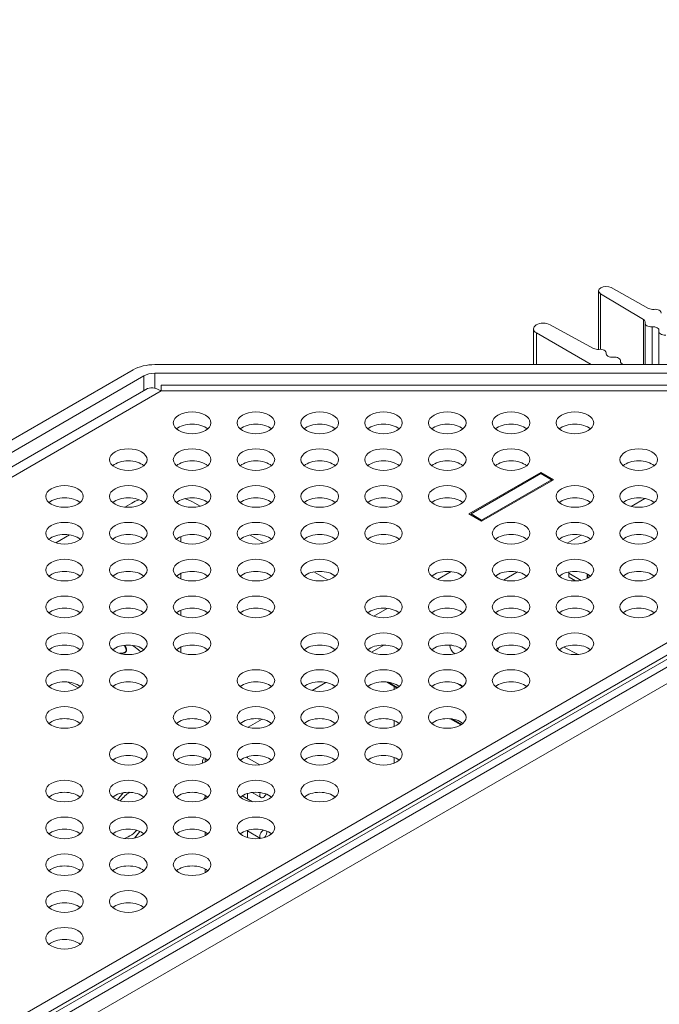
# Model space of a CAD drawing. Units: millimetres. Extents: x 0 to 1189, y 0 to 841.
# Drawn here: x 919 to 984, y 328 to 427 of the extents above; entities that cross this region are included whole.
import ezdxf

# ---------------------------------------------------------------- set-up
doc = ezdxf.new("R2010")
doc.units = ezdxf.units.MM
doc.header["$LTSCALE"] = 0.2
doc.layers.add('1', color=7, linetype='Continuous', true_color=0xffffff)

msp = doc.modelspace()

# ---------------------------------------------------------------- linework, layer by layer
at = {"layer": '1', "color": 3, "linetype": 'Continuous', "lineweight": 18}
for p, q in [((1093.556, 427.404), (775.428, 243.733)), ((1093.556, 426.179), (775.428, 242.508)), ((1093.591, 425.791), (778.221, 243.713)), ((778.928, 243.304), (1094.298, 425.383)), ((1095.005, 424.158), (779.636, 242.08)), ((977.441, 399.99), (977.441, 394.058)), ((981.982, 397.076), (977.649, 399.691)), ((978.71, 400.303), (982.503, 398.208)), ((972.55, 396.552), (976.927, 394.16)), ((982.147, 396.703), (982.147, 392.519)), ((970.862, 396.132), (970.862, 392.518)), ((976.706, 392.519), (971.155, 395.724)), ((983.53, 395.869), (983.53, 392.519)), ((978.201, 393.565), (978.201, 393.706)), ((986.713, 392.519), (932.594, 392.519)), ((979.654, 392.772), (979.654, 392.912)), ((930.402, 391.995), (836.758, 337.93)), ((931.463, 391.383), (837.819, 337.318)), ((986.713, 391.653), (932.594, 391.653)), ((985.612, 390.432), (933.215, 390.432)), ((933.215, 390.432), (933.215, 389.863)), ((931.665, 390.017), (838.901, 336.459)), ((971.615, 381.619), (964.332, 377.414)), ((971.615, 381.497), (964.544, 377.414)), ((971.615, 381.496), (971.615, 381.619)), ((972.888, 380.884), (971.615, 381.619)), ((972.676, 380.884), (971.615, 381.497)), ((972.676, 380.884), (965.605, 376.802)), ((965.605, 376.679), (972.888, 380.884)), ((972.676, 380.884), (972.676, 380.762)), ((930.249, 378.516), (929.541, 378.107)), ((937.168, 378.196), (936.613, 378.516)), ((980.725, 378.183), (982.132, 378.995)), ((964.332, 377.414), (965.605, 376.679)), ((964.544, 377.292), (964.544, 377.414)), ((965.605, 376.802), (964.544, 377.414)), ((965.605, 376.679), (965.605, 376.802)), ((923.959, 375.293), (922.566, 374.489)), ((943.618, 374.472), (942.216, 375.281)), ((974.275, 374.459), (975.681, 375.271)), ((976.151, 374.62), (975.923, 374.488)), ((976.23, 374.603), (976.201, 374.62)), ((950.067, 370.749), (948.666, 371.558)), ((962.523, 371.588), (961.158, 370.8)), ((962.523, 371.588), (961.158, 370.8)), ((967.826, 370.736), (969.231, 371.547)), ((974.429, 371.55), (974.429, 371.433)), ((974.429, 371.433), (974.429, 371.066)), ((974.443, 371.413), (975.674, 370.702)), ((975.674, 370.702), (974.443, 371.413)), ((974.454, 371.022), (975.114, 370.641)), ((956.073, 367.864), (954.709, 367.076)), ((956.073, 367.864), (954.709, 367.076)), ((982.748, 367.255), (982.808, 367.22)), ((931.17, 363.476), (930.998, 363.617)), ((955.732, 364.162), (954.488, 363.443)), ((955.732, 364.162), (954.488, 363.443)), ((962.398, 364.152), (962.398, 364.146)), ((975.371, 363.209), (973.928, 363.952)), ((975.371, 363.209), (973.928, 363.952)), ((924.833, 359.816), (923.788, 360.42)), ((948.474, 359.563), (949.88, 360.375)), ((955.987, 360.425), (957.063, 359.804)), ((955.987, 360.425), (957.063, 359.804)), ((956.766, 359.659), (956.766, 359.973)), ((956.766, 359.659), (956.766, 359.973)), ((963.181, 360.261), (963.693, 359.929)), ((963.181, 360.261), (963.693, 359.929)), ((942.025, 355.839), (943.431, 356.651)), ((956.766, 355.935), (956.766, 356.523)), ((956.766, 355.935), (956.766, 356.523)), ((962.437, 356.701), (963.513, 356.08)), ((962.437, 356.701), (963.513, 356.08)), ((937.674, 352.332), (937.674, 352.677)), ((943.177, 352.043), (941.812, 352.831)), ((941.952, 352.876), (941.952, 352.75)), ((956.766, 352.21), (956.766, 352.799)), ((956.766, 352.21), (956.766, 352.799)), ((928.79, 348.502), (929.37, 349.223)), ((937.674, 348.609), (937.674, 348.953)), ((942.45, 348.315), (941.407, 348.918)), ((941.952, 349.152), (941.952, 348.602)), ((942.404, 349.243), (943.289, 348.731)), ((931.072, 345.307), (930.534, 344.637)), ((937.674, 344.885), (937.674, 345.228)), ((941.87, 345.403), (943.252, 344.605)), ((941.952, 345.356), (941.952, 344.687)), ((937.674, 341.161), (937.674, 341.504))]:
    msp.add_line(p, q, dxfattribs=at)
at = {"layer": '1', "color": 7, "linetype": 'Continuous', "lineweight": 13}
for p, q in [((977.649, 399.691), (977.649, 394.064)), ((981.982, 397.076), (981.982, 392.518)), ((982.847, 396.345), (982.847, 392.517)), ((971.155, 395.724), (971.155, 392.518)), ((978.197, 393.665), (978.197, 393.581)), ((979.65, 392.871), (979.65, 392.788)), ((931.463, 391.383), (931.463, 389.899)), ((932.594, 391.653), (932.594, 390.117)), ((933.215, 389.863), (840.451, 336.306)), ((933.215, 389.863), (985.612, 389.863)), ((935.199, 375.111), (935.199, 374.587)), ((976.176, 374.617), (975.987, 374.508)), ((976.213, 374.596), (976.176, 374.617)), ((974.443, 371.553), (974.443, 371.413)), ((935.199, 371.387), (935.199, 370.862)), ((974.443, 371.045), (974.443, 371.413)), ((975.142, 370.642), (974.443, 371.045)), ((976.282, 370.904), (976.282, 371.346)), ((976.353, 371.309), (976.353, 370.941)), ((935.199, 367.663), (935.199, 367.138)), ((935.199, 363.939), (935.199, 363.415)), ((956.164, 360.404), (957.13, 359.846)), ((956.164, 360.404), (957.13, 359.846)), ((962.614, 356.68), (963.58, 356.122)), ((962.614, 356.68), (963.58, 356.122))]:
    msp.add_line(p, q, dxfattribs=at)
for points in [[(929.019, 363.335), (929.057, 363.333), (929.094, 363.332), (929.131, 363.331), (929.168, 363.331), (929.205, 363.331), (929.243, 363.333), (929.28, 363.335), (929.317, 363.339), (929.353, 363.344), (929.389, 363.35), (929.424, 363.358), (929.457, 363.367), (929.489, 363.378), (929.52, 363.39), (929.548, 363.404), (929.573, 363.42), (929.595, 363.437), (929.615, 363.456), (929.631, 363.475), (929.645, 363.495), (929.656, 363.515), (929.665, 363.536), (929.672, 363.557), (929.677, 363.579), (929.68, 363.6), (929.681, 363.621), (929.682, 363.643), (929.68, 363.664), (929.678, 363.685), (929.675, 363.707), (929.671, 363.728), (929.666, 363.749), (929.66, 363.77), (929.654, 363.791), (929.647, 363.812), (929.639, 363.833), (929.631, 363.854), (929.623, 363.874), (929.614, 363.895), (929.604, 363.915), (929.595, 363.936), (929.584, 363.956), (929.574, 363.976), (929.563, 363.997), (929.552, 364.017), (929.54, 364.037), (929.529, 364.057), (929.517, 364.077), (929.504, 364.097), (929.492, 364.117)], [(929.547, 364.126), (929.559, 364.106), (929.57, 364.086), (929.582, 364.066), (929.593, 364.046), (929.603, 364.026), (929.614, 364.006), (929.624, 363.986), (929.634, 363.966), (929.643, 363.945), (929.652, 363.925), (929.661, 363.905), (929.669, 363.884), (929.676, 363.864), (929.684, 363.843), (929.69, 363.822), (929.696, 363.802), (929.702, 363.781), (929.707, 363.76), (929.711, 363.739), (929.714, 363.718), (929.717, 363.696), (929.719, 363.675), (929.719, 363.654), (929.719, 363.633), (929.717, 363.611), (929.714, 363.59), (929.709, 363.569), (929.703, 363.548), (929.694, 363.527), (929.684, 363.507), (929.672, 363.486), (929.657, 363.467), (929.64, 363.448), (929.62, 363.429), (929.598, 363.412), (929.573, 363.396), (929.546, 363.382), (929.516, 363.368), (929.485, 363.356), (929.452, 363.346), (929.418, 363.337), (929.383, 363.329), (929.347, 363.323), (929.311, 363.318), (929.274, 363.313), (929.237, 363.31), (929.2, 363.308), (929.163, 363.307), (929.126, 363.306), (929.088, 363.306)], [(930.998, 363.617), (930.985, 363.627), (930.972, 363.638), (930.959, 363.648), (930.946, 363.659), (930.933, 363.669), (930.92, 363.68), (930.907, 363.69), (930.893, 363.7), (930.88, 363.711), (930.867, 363.721), (930.854, 363.731), (930.841, 363.741), (930.828, 363.752), (930.815, 363.762), (930.801, 363.772), (930.788, 363.782), (930.775, 363.792), (930.762, 363.802), (930.749, 363.813), (930.736, 363.823), (930.722, 363.833), (930.709, 363.843), (930.696, 363.853), (930.683, 363.863), (930.67, 363.873), (930.656, 363.883), (930.643, 363.893), (930.63, 363.903), (930.617, 363.912), (930.603, 363.922), (930.59, 363.932), (930.577, 363.942), (930.564, 363.952), (930.55, 363.962), (930.537, 363.972), (930.524, 363.982), (930.511, 363.991), (930.497, 364.001), (930.484, 364.011), (930.471, 364.021), (930.457, 364.03), (930.444, 364.04), (930.431, 364.05), (930.418, 364.06), (930.404, 364.069), (930.391, 364.079), (930.378, 364.089), (930.364, 364.098), (930.351, 364.108), (930.338, 364.118)]]:
    msp.add_lwpolyline(points, dxfattribs=at)
at = {"layer": '1', "color": 3, "linetype": 'Continuous', "lineweight": 18}
msp.add_lwpolyline([(931.066, 363.559), (931.052, 363.571), (931.038, 363.583), (931.024, 363.595), (931.01, 363.606), (930.996, 363.618), (930.982, 363.63), (930.967, 363.642), (930.953, 363.654), (930.939, 363.665), (930.924, 363.677), (930.91, 363.688), (930.896, 363.7), (930.881, 363.712), (930.867, 363.723), (930.852, 363.734), (930.837, 363.746), (930.823, 363.757), (930.808, 363.769), (930.794, 363.78), (930.779, 363.791), (930.764, 363.802), (930.749, 363.814), (930.735, 363.825), (930.72, 363.836), (930.705, 363.847), (930.691, 363.858), (930.676, 363.869), (930.661, 363.881), (930.646, 363.892), (930.631, 363.903), (930.617, 363.914), (930.602, 363.925), (930.587, 363.936), (930.573, 363.946), (930.558, 363.957), (930.543, 363.968), (930.528, 363.979), (930.514, 363.99), (930.499, 364.001), (930.484, 364.012), (930.47, 364.023), (930.455, 364.033), (930.44, 364.044), (930.426, 364.055), (930.411, 364.066), (930.396, 364.076), (930.382, 364.087), (930.367, 364.098), (930.352, 364.109), (930.338, 364.119)], dxfattribs=at)
for centre, start, end in [((976.176, 374.577), 60, 120), ((974.479, 371.066), 180, 240)]:
    msp.add_arc(centre, 0.05, start, end, dxfattribs=at)
for centre, major_axis, start_param, end_param in [((978.191, 399.99), (0.75, 0), 0.80761, 3.904779), ((982.952, 398.479), (-0.65, 0), 0.80761, 1.725065), ((983.148, 397.752), (0.625, 0), 6.1635, 8.008251), ((971.862, 396.132), (1, 0), 0.812964, 3.926991), ((981.512, 396.816), (-0.65, 0), 2.987324, 3.904779), ((982.772, 396.703), (0.625, 0), 2.987324, 4.832074), ((982.921, 395.987), (-0.625, 0), 2.977483, 4.832074), ((984.155, 395.869), (0.625, 0), 2.977483, 4.832074), ((977.374, 394.433), (-0.65, 0), 0.812964, 1.730419), ((977.576, 393.706), (0.625, 0), 6.168854, 8.013604), ((978.818, 393.624), (-0.625, 0), 6.168854, 8.023445), ((932.594, 390.729), (-3.1, 0), 4.712389, 5.497787), ((979.029, 392.912), (0.625, 0), 6.168854, 8.023445), ((980.271, 392.83), (-0.625, 0), 6.168854, 7.320323), ((932.594, 390.729), (-1.6, 0), 4.712389, 5.497787), ((933.215, 387.332), (1.55, -2.685), 2.356194, 3.141593), ((936.346, 385.408), (-1.9, 0), 3.733881, 5.690897), ((942.796, 385.408), (-1.9, 0), 3.733881, 5.690897), ((949.246, 385.408), (-1.9, 0), 3.733881, 5.690897), ((955.696, 385.408), (-1.9, 0), 3.733881, 5.690897), ((962.146, 385.408), (-1.9, 0), 3.733881, 5.690897), ((968.596, 385.408), (-1.9, 0), 3.733881, 5.690897), ((975.046, 385.408), (-1.9, 0), 3.733881, 5.690897), ((929.896, 381.684), (-1.9, 0), 3.733881, 5.690897), ((936.346, 381.684), (-1.9, 0), 3.733881, 5.690897), ((942.796, 381.684), (-1.9, 0), 3.733881, 5.690897), ((949.246, 381.684), (-1.9, 0), 3.733881, 5.690897), ((955.696, 381.684), (-1.9, 0), 3.733881, 5.690897), ((962.146, 381.684), (-1.9, 0), 3.733881, 5.690897), ((968.596, 381.684), (-1.9, 0), 3.733881, 5.690897), ((981.496, 381.684), (-1.9, 0), 3.733881, 5.690897), ((923.446, 377.96), (-1.9, 0), 3.733881, 5.690897), ((929.896, 377.96), (-1.9, 0), 3.733881, 5.690897), ((933.431, 376.679), (-4.5, 0), 5.287325, 5.497787), ((936.346, 377.96), (-1.9, 0), 3.733881, 5.690897), ((933.431, 376.679), (-4.5, 0), 3.926991, 4.215674), ((942.796, 377.96), (-1.9, 0), 3.733881, 5.690897), ((949.246, 377.96), (-1.9, 0), 3.733881, 5.690897), ((955.696, 377.96), (-1.9, 0), 3.733881, 5.690897), ((962.146, 377.96), (-1.9, 0), 3.733881, 5.690897), ((975.046, 377.96), (-1.9, 0), 3.733881, 5.690897), ((981.496, 377.96), (-1.9, 0), 3.733881, 5.690897), ((923.446, 374.237), (-1.9, 0), 3.733881, 5.690897), ((929.896, 374.237), (-1.9, 0), 3.733881, 5.690897), ((936.346, 374.237), (-1.9, 0), 3.733881, 5.690897), ((942.796, 374.237), (-1.9, 0), 3.733881, 5.690897), ((949.246, 374.237), (-1.9, 0), 3.733881, 5.690897), ((955.696, 374.237), (-1.9, 0), 3.733881, 5.690897), ((968.596, 374.237), (-1.9, 0), 3.733881, 5.690897), ((975.046, 374.237), (-1.9, 0), 3.733881, 5.690897), ((981.496, 374.237), (-1.9, 0), 3.733881, 5.690897), ((923.446, 370.513), (-1.9, 0), 3.733881, 5.690897), ((929.896, 370.513), (-1.9, 0), 3.733881, 5.690897), ((936.346, 370.513), (-1.9, 0), 3.733881, 5.690897), ((942.796, 370.513), (-1.9, 0), 3.733881, 5.690897), ((949.246, 370.513), (-1.9, 0), 3.733881, 5.690897), ((962.146, 370.513), (-1.9, 0), 3.733881, 5.690897), ((968.596, 370.513), (-1.9, 0), 3.733881, 5.690897), ((975.046, 370.513), (-1.9, 0), 3.733881, 5.690897), ((981.496, 370.513), (-1.9, 0), 3.733881, 5.690897), ((974.479, 371.433), (0.05, 0), 3.141577, 3.926991), ((974.479, 371.433), (0.05, 0), 3.141577, 3.926991), ((923.446, 366.789), (-1.9, 0), 3.733881, 5.690897), ((929.896, 366.789), (-1.9, 0), 3.733881, 5.690897), ((936.346, 366.789), (-1.9, 0), 3.733881, 5.690897), ((942.796, 366.789), (-1.9, 0), 3.733881, 5.690897), ((955.696, 366.789), (-1.9, 0), 3.733881, 5.690897), ((962.146, 366.789), (-1.9, 0), 3.733881, 5.690897), ((968.596, 366.789), (-1.9, 0), 3.733881, 5.690897), ((975.046, 366.789), (-1.9, 0), 3.733881, 5.690897), ((981.496, 366.789), (-1.9, 0), 3.733881, 5.690897), ((982.717, 366.865), (0.229, 0.396), 0.166309, 1.275094), ((923.446, 363.065), (-1.9, 0), 3.733881, 5.690897), ((929.896, 363.065), (-1.9, 0), 3.733881, 5.690897), ((936.346, 363.065), (-1.9, 0), 3.733881, 5.690897), ((949.246, 363.065), (-1.9, 0), 3.733881, 5.690897), ((955.696, 363.065), (-1.9, 0), 3.734863, 5.690897), ((962.146, 363.065), (-1.9, 0), 3.742226, 5.690897), ((964.898, 364.146), (2.5, 0), 3.141536, 3.783599), ((968.596, 363.065), (-1.9, 0), 3.733881, 5.690897), ((964.898, 364.146), (2.5, 0), 5.863432, 6.110833), ((975.046, 363.065), (-1.9, 0), 3.733881, 5.690897), ((923.446, 359.341), (-1.9, 0), 3.733881, 5.690897), ((929.896, 359.341), (-1.9, 0), 3.733881, 5.690897), ((942.796, 359.341), (-1.9, 0), 3.733881, 5.690897), ((949.246, 359.341), (-1.9, 0), 3.733881, 5.690897), ((955.696, 359.341), (-1.9, 0), 3.733881, 5.690897), ((962.146, 359.341), (-1.9, 0), 3.733881, 5.690897), ((968.596, 359.341), (-1.9, 0), 3.733881, 5.690897), ((923.446, 355.617), (-1.9, 0), 3.733881, 5.690897), ((936.346, 355.617), (-1.9, 0), 3.733881, 5.690897), ((942.796, 355.617), (-1.9, 0), 3.733881, 5.690897), ((949.246, 355.617), (-1.9, 0), 3.733881, 5.690897), ((955.696, 355.617), (-1.9, 0), 3.733881, 5.690897), ((962.146, 355.617), (-1.9, 0), 3.733881, 5.690897), ((929.896, 351.893), (-1.9, 0), 3.733881, 5.690897), ((936.346, 351.893), (-1.9, 0), 3.733881, 5.690897), ((937.745, 352.519), (0.254, 0.44), 1.383282, 2.636483), ((942.796, 351.893), (-1.9, 0), 3.733881, 5.690897), ((949.246, 351.893), (-1.9, 0), 3.733881, 5.690897), ((955.696, 351.893), (-1.9, 0), 3.733881, 5.690897), ((923.446, 348.169), (-1.9, 0), 3.733881, 5.690897), ((929.896, 348.169), (-1.9, 0), 3.733881, 5.690897), ((930.055, 347.058), (1.353, 2.343), 0.788834, 1.317015), ((936.346, 348.169), (-1.9, 0), 3.733881, 5.690897), ((937.745, 348.371), (0.254, 0.44), 0.983514, 1.569027), ((942.796, 348.169), (-1.9, 0), 3.733881, 5.690897), ((943.543, 349.171), (0.254, 0.44), 1.755365, 3.926991), ((943.543, 349.171), (0.254, 0.44), 3.926991, 4.855821), ((949.246, 348.169), (-1.9, 0), 3.733881, 5.690897), ((923.446, 344.445), (-1.9, 0), 3.733881, 5.690897), ((929.896, 344.445), (-1.9, 0), 3.733881, 5.690897), ((930.055, 347.058), (1.353, 2.343), 2.821641, 2.869747), ((930.055, 347.058), (1.353, 2.343), 3.588778, 3.926991), ((930.055, 347.058), (1.353, 2.343), 3.926991, 4.308989), ((936.346, 344.445), (-1.9, 0), 3.733881, 5.690897), ((942.796, 344.445), (-1.9, 0), 3.733881, 5.690897), ((943.543, 345.024), (0.254, 0.44), 0.731401, 3.013079), ((943.543, 345.024), (0.254, 0.44), 4.232707, 5.79555), ((923.446, 340.721), (-1.9, 0), 3.733881, 5.690897), ((929.896, 340.721), (-1.9, 0), 3.733881, 5.690897), ((936.346, 340.721), (-1.9, 0), 3.733881, 5.690897), ((923.446, 336.997), (-1.9, 0), 3.733881, 5.690897), ((929.896, 336.997), (-1.9, 0), 3.733881, 5.690897), ((923.446, 333.274), (-1.9, 0), 3.733881, 5.690897)]:
    msp.add_ellipse(centre, major_axis=major_axis, ratio=0.57735, start_param=start_param, end_param=end_param, dxfattribs=at)
for centre in [(936.346, 386.633), (942.796, 386.633), (949.246, 386.633), (955.696, 386.633), (962.146, 386.633), (968.596, 386.633), (975.046, 386.633), (929.896, 382.909), (936.346, 382.909), (942.796, 382.909), (949.246, 382.909), (955.696, 382.909), (962.146, 382.909), (968.596, 382.909), (981.496, 382.909), (923.446, 379.185), (929.896, 379.185), (936.346, 379.185), (942.796, 379.185), (949.246, 379.185), (955.696, 379.185), (962.146, 379.185), (975.046, 379.185), (981.496, 379.185), (923.446, 375.461), (929.896, 375.461), (936.346, 375.461), (942.796, 375.461), (949.246, 375.461), (955.696, 375.461), (968.596, 375.461), (975.046, 375.461), (981.496, 375.461), (923.446, 371.737), (929.896, 371.737), (936.346, 371.737), (942.796, 371.737), (949.246, 371.737), (962.146, 371.737), (968.596, 371.737), (975.046, 371.737), (981.496, 371.737), (923.446, 368.013), (929.896, 368.013), (936.346, 368.013), (942.796, 368.013), (955.696, 368.013), (962.146, 368.013), (968.596, 368.013), (975.046, 368.013), (981.496, 368.013), (923.446, 364.29), (929.896, 364.29), (936.346, 364.29), (949.246, 364.29), (955.696, 364.29), (962.146, 364.29), (968.596, 364.29), (975.046, 364.29), (923.446, 360.566), (929.896, 360.566), (942.796, 360.566), (949.246, 360.566), (955.696, 360.566), (962.146, 360.566), (968.596, 360.566), (923.446, 356.842), (936.346, 356.842), (942.796, 356.842), (949.246, 356.842), (955.696, 356.842), (962.146, 356.842), (929.896, 353.118), (936.346, 353.118), (942.796, 353.118), (949.246, 353.118), (955.696, 353.118), (923.446, 349.394), (929.896, 349.394), (936.346, 349.394), (942.796, 349.394), (949.246, 349.394), (923.446, 345.67), (929.896, 345.67), (936.346, 345.67), (942.796, 345.67), (923.446, 341.946), (929.896, 341.946), (936.346, 341.946), (923.446, 338.222), (929.896, 338.222), (923.446, 334.498)]:
    msp.add_ellipse(centre, major_axis=(-1.9, 0), ratio=0.57735, dxfattribs=at)
at = {"layer": '1', "color": 7, "linetype": 'Continuous', "lineweight": 13}
for centre, major_axis, start_param, end_param in [((976.176, 374.577), (-0.025, 0.0433), 5.497787, 6.283201), ((976.176, 374.577), (-0.025, -0.0433), 3.141577, 3.926991), ((974.479, 371.066), (-0.05, 0), 6.283169, 7.068583), ((974.479, 371.066), (0.025, 0.0433), 2.356194, 3.141609), ((930.249, 360.553), (1.348, 2.335), 2.112427, 2.159354)]:
    msp.add_ellipse(centre, major_axis=major_axis, ratio=0.57735, start_param=start_param, end_param=end_param, dxfattribs=at)

doc.saveas('drawing.dxf')
